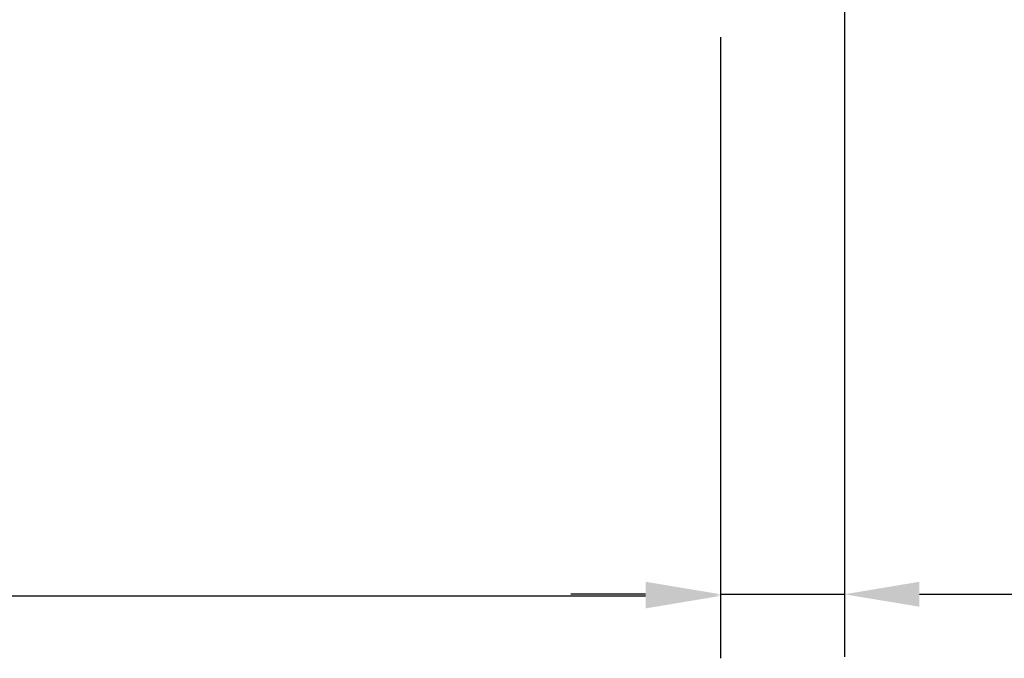
# Model space of a CAD drawing. Units: millimetres. Extents: x 2014 to 7267, y -860 to 6569.
# Drawn here: x 6000 to 6355, y 2969 to 3199 of the extents above; entities that cross this region are included whole.
import ezdxf

# ---------------------------------------------------------------- set-up
doc = ezdxf.new("R2010")
doc.units = ezdxf.units.MM
doc.layers.add('ACOTA', color=50, linetype='Continuous')

msp = doc.modelspace()

# ---------------------------------------------------------------- linework, layer by layer
at = {"layer": 'ACOTA'}
for p, q in [((6297.5, 3339.3), (6297.5, 2969.4)), ((6252.89, 3192.69), (6252.89, 2968.82)), ((6252.89, 3192.69), (6252.89, 2969.4)), ((5629.89, 2991.32), (6225.89, 2991.32)), ((6225.89, 2991.9), (6198.89, 2991.9)), ((6252.89, 2991.9), (6297.5, 2991.9)), ((6324.5, 2991.9), (6446.86, 2991.9))]:
    msp.add_line(p, q, dxfattribs=at)
for points in [[(6225.89, 2996.4), (6225.89, 2987.4), (6252.89, 2991.9)], [(6225.89, 2995.82), (6225.89, 2986.82), (6252.89, 2991.32)], [(6324.5, 2996.4), (6324.5, 2987.4), (6297.5, 2991.9)]]:
    msp.add_solid(points, dxfattribs=at)

doc.saveas('drawing.dxf')
